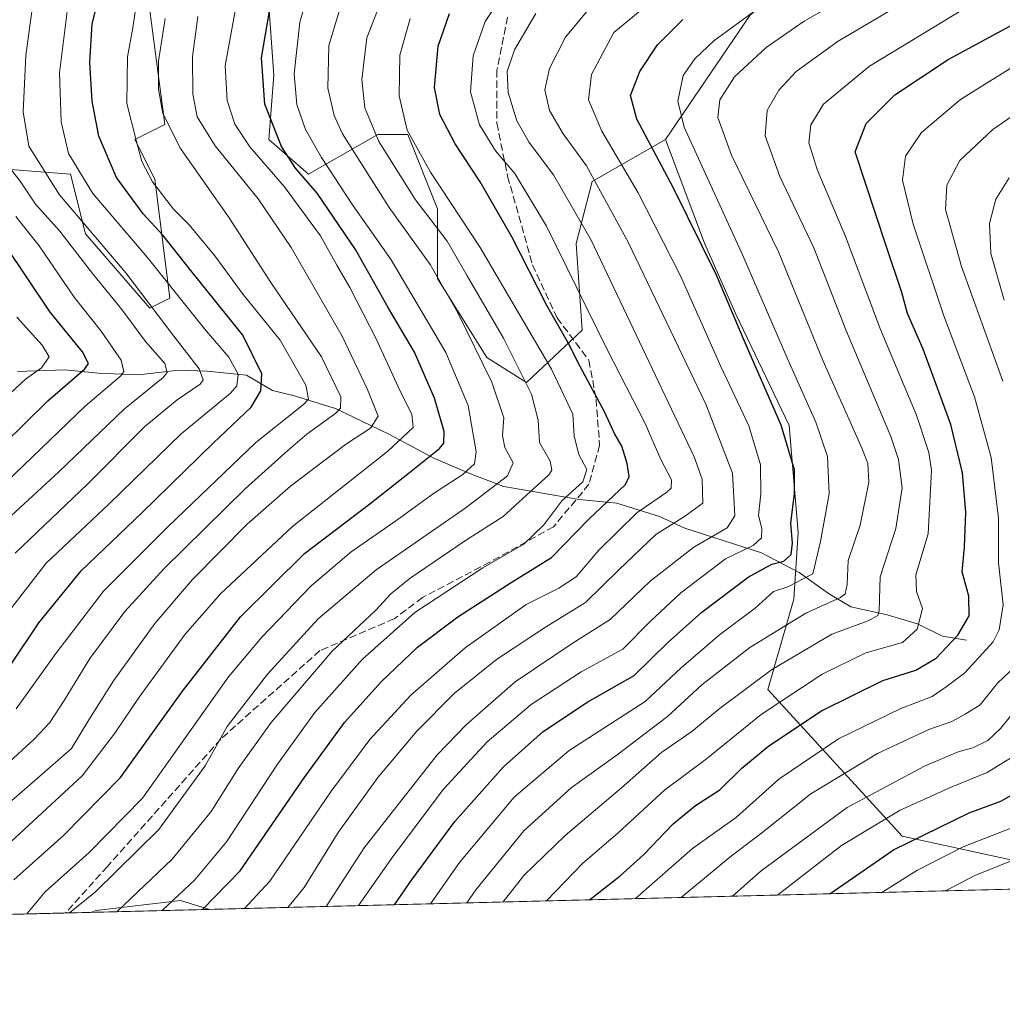
# Model space of a CAD drawing. Units: metres. Extents: x 671972 to 675442, y 4742147 to 4744543.
# Drawn here: x 673422 to 673642, y 4742161 to 4742382 of the extents above; entities that cross this region are included whole.
import ezdxf

# ---------------------------------------------------------------- set-up
doc = ezdxf.new("R2010")
doc.units = ezdxf.units.M
doc.header["$MEASUREMENT"] = 0
doc.linetypes.add('DGN Style 3', pattern=[2.307223458686699, 1.648016756204785, -0.6592067024819142])
for name, color, linetype, lineweight in [('Arbolado forestal CxS', 92, 'Continuous', 0), ('Comarca CxS', 21, 'Continuous', 0), ('Comunidad Autónoma CxS', 142, 'Continuous', 0), ('Corriente natural lineal', 142, 'Continuous', 13), ('Curva de nivel maestra', 30, 'Continuous', 30), ('Curva de nivel normal', 30, 'Continuous', 0), ('Espacio natural protegido CxS', 121, 'Continuous', 0), ('Municipio CxS', 4, 'Continuous', 0), ('Provincia CxS', 1, 'Continuous', 0), ('Senda', 7, 'DGN Style 3', 0)]:
    doc.layers.add(name, color=color, linetype=linetype, lineweight=lineweight)

# ---------------------------------------------------------------- blocks, each defined once
blk = doc.blocks.new('*U9')
at = {"layer": 'Arbolado forestal CxS', "color": 92, "linetype": 'Continuous', "lineweight": 0}
blk.add_polyline3d([(673661.0526999999, 4742190.096700001, 1366.529599999994), (673619.5273000002, 4742199.171900001, 1347.222599999994), (673589.4439000003, 4742232.0527, 1315.665299999993), (673595.2093000002, 4742252.3223, 1305.191500000001), (673596.2072999999, 4742267.295100001, 1299.572100000005), (673594.2117, 4742291.252699999, 1300.172099999996), (673582.2330999998, 4742316.2095, 1299.677899999995), (673575.2452999996, 4742332.181299999, 1299.715400000001), (673566.4656999996, 4742355.408100001, 1302.074099999998), (673585.3589000005, 4742383.206499999, 1303.321800000005), (673608.1876999997, 4742404.054099999, 1297.943100000004), (673624.9543000003, 4742411.9957, 1298.3704), (673627.1546999998, 4742413.037900001, 1298.391499999998), (673647.1195, 4742411.0417, 1307.3995)], dxfattribs=at)
blk.add_3dface([(673464.2302999999, 4742182.7645, 1273.194000000003), (673437.5663000002, 4742182.091399999, 1260.081600000005), (673438.8793000003, 4742182.529300001, 1260.464699999997), (673457.7720999997, 4742184.7523, 1268.634300000005)], dxfattribs=at)

msp = doc.modelspace()

# ---------------------------------------------------------------- linework, layer by layer
at = {"layer": 'Arbolado forestal CxS', "color": 92, "linetype": 'Continuous', "lineweight": 0, "extrusion": (-0.02085220493278893, -0.03068077051872225, 0.999311701057192), "elevation": -158243.2860889948, "flags": 128}
msp.add_lwpolyline([(-2108656.417741228, 4297958.188022757), (-2108656.417741228, 4297924.553802027)], dxfattribs=at)
msp.add_lwpolyline([(-2108656.417741228, 4297958.188022757), (-2108656.417741228, 4297924.553802027)], dxfattribs=at)
at = {"layer": 'Arbolado forestal CxS', "color": 92, "linetype": 'Continuous', "lineweight": 0, "extrusion": (-0.4523797798972811, -0.01141936996956403, 0.8917522821555244), "elevation": -357678.9660214147, "flags": 128}
msp.add_lwpolyline([(-4723677.853913762, 707941.4590955134), (-4723677.853913763, 707662.5969095733)], dxfattribs=at)
at = {"layer": 'Arbolado forestal CxS', "color": 92, "linetype": 'Continuous', "lineweight": 0, "extrusion": (-0.3928671917406139, 0.4975779105194141, 0.7733508858318957), "elevation": 2096008.015694891, "flags": 128}
msp.add_lwpolyline([(-3467230.915731902, -2554782.424430261), (-3467227.079075746, -2554789.616317491), (-3467210.873497882, -2554802.500463877), (-3467209.572005225, -2554803.106528156)], dxfattribs=at)
msp.add_lwpolyline([(-3467230.915731902, -2554782.424430261), (-3467227.079075746, -2554789.616317491), (-3467210.873497882, -2554802.500463877), (-3467209.572005225, -2554803.106528156)], dxfattribs=at)
at = {"layer": 'Arbolado forestal CxS', "color": 92, "linetype": 'Continuous', "lineweight": 0, "extrusion": (-0.4410377916471609, -0.0111318044597992, 0.897419494589049), "elevation": -348669.6389707004, "flags": 128}
msp.add_lwpolyline([(-4723680.11957878, 712129.673662414), (-4723680.119578779, 712099.9523424777)], dxfattribs=at)
at = {"layer": 'Arbolado forestal CxS', "color": 92, "linetype": 'Continuous', "lineweight": 0, "extrusion": (-0.5192640613673016, -0.01310790784033139, 0.8545133219115922), "elevation": -410774.2083178475, "flags": 128}
msp.add_lwpolyline([(-4723677.570543025, 678186.2564333465), (-4723677.570543025, 678070.5487145149)], dxfattribs=at)
at = {"layer": 'Arbolado forestal CxS', "color": 92, "linetype": 'Continuous', "lineweight": 0, "extrusion": (-0.3626622401191229, -0.009153298720387356, 0.9318756981026575), "elevation": -286462.7461868513, "flags": 128}
msp.add_lwpolyline([(-4723680.78582401, 739317.0227000271), (-4723680.78582401, 739311.0088248528)], dxfattribs=at)
at = {"layer": 'Arbolado forestal CxS', "color": 92, "linetype": 'Continuous', "lineweight": 0}
for points in [[(673450.8855, 4742384.319300001, 1230.820900000006), (673454.2193, 4742358.744899999, 1233.806400000001), (673447.5513000004, 4742355.4089, 1229.384600000005), (673451.9971000003, 4742346.5141, 1229.804399999994), (673455.3306999998, 4742319.827299999, 1218.297399999996), (673450.8847000003, 4742317.603499999, 1214.075500000006), (673436.4380999999, 4742334.282299999, 1213.320999999996), (673433.1042999999, 4742347.6261, 1218.289099999995), (673404.2087000003, 4742349.850500001, 1199.104900000006)], [(673404.2087000003, 4742349.850500001, 1199.104900000006), (673433.1042999999, 4742347.6261, 1218.289099999995), (673436.4380999999, 4742334.282299999, 1213.320999999996), (673450.8847000003, 4742317.603499999, 1214.075500000006), (673455.3306999998, 4742319.827299999, 1218.297399999996), (673451.9971000003, 4742346.5141, 1229.804399999994), (673447.5513000004, 4742355.4089, 1229.384600000005), (673454.2193, 4742358.744899999, 1233.806400000001), (673450.8855, 4742384.319300001, 1230.820900000006)], [(673404.2087000003, 4742349.850500001, 1199.104900000006), (673433.1042999999, 4742347.6261, 1218.289099999995), (673436.4380999999, 4742334.282299999, 1213.320999999996), (673450.8847000003, 4742317.603499999, 1214.075500000006), (673455.3306999998, 4742319.827299999, 1218.297399999996), (673451.9971000003, 4742346.5141, 1229.804399999994), (673447.5513000004, 4742355.4089, 1229.384600000005), (673454.2193, 4742358.744899999, 1233.806400000001), (673450.8855, 4742384.319300001, 1230.820900000006)], [(673404.2087000003, 4742349.850500001, 1199.104900000006), (673433.1042999999, 4742347.6261, 1218.289099999995), (673436.4380999999, 4742334.282299999, 1213.320999999996), (673450.8847000003, 4742317.603499999, 1214.075500000006), (673455.3306999998, 4742319.827299999, 1218.297399999996), (673451.9971000003, 4742346.5141, 1229.804399999994), (673447.5513000004, 4742355.4089, 1229.384600000005), (673454.2193, 4742358.744899999, 1233.806400000001), (673450.8855, 4742384.319300001, 1230.820900000006)], [(673585.3589000005, 4742383.206499999, 1303.321800000005), (673566.4656999996, 4742355.408100001, 1302.074099999998), (673550.0159, 4742345.981500001, 1289.0386), (673546.4606999997, 4742332.057499999, 1282.193199999994), (673547.7925000006, 4742312.6229, 1277.384000000005), (673535.3475000003, 4742300.924100001, 1264.513000000006), (673526.4567, 4742306.484099999, 1260.382299999997), (673515.3431000002, 4742324.274700001, 1259.259300000005), (673515.3432999998, 4742339.841499999, 1267.014299999996), (673508.6754999999, 4742356.520500001, 1269.601699999999), (673505.3415000001, 4742356.520500001, 1267.513999999996), (673502.0075000003, 4742356.520500001, 1265.181500000006), (673486.4486999996, 4742347.625700001, 1251.030599999998), (673477.5579000004, 4742355.408700001, 1248.344899999996), (673478.6688999999, 4742369.863500001, 1250.902300000002), (673477.5581, 4742385.431299999, 1248.337)], [(673477.5581, 4742385.431299999, 1248.337), (673478.6688999999, 4742369.863500001, 1250.902300000002), (673477.5579000004, 4742355.408700001, 1248.344899999996), (673486.4486999996, 4742347.625700001, 1251.030599999998), (673502.0075000003, 4742356.520500001, 1265.181500000006), (673505.3415000001, 4742356.520500001, 1267.513999999996), (673508.6754999999, 4742356.520500001, 1269.601699999999), (673515.3432999998, 4742339.841499999, 1267.014299999996), (673515.3431000002, 4742324.274700001, 1259.259300000005), (673526.4567, 4742306.484099999, 1260.382299999997), (673535.3475000003, 4742300.924100001, 1264.513000000006), (673547.7925000006, 4742312.6229, 1277.384000000005), (673546.4606999997, 4742332.057499999, 1282.193199999994), (673550.0159, 4742345.981500001, 1289.0386), (673566.4656999996, 4742355.408100001, 1302.074099999998), (673575.2452999996, 4742332.181299999, 1299.715400000001), (673582.2330999998, 4742316.2095, 1299.677899999995), (673594.2117, 4742291.252699999, 1300.172099999996), (673596.2072999999, 4742267.295100001, 1299.572100000005), (673595.2093000002, 4742252.3223, 1305.191500000001), (673589.4439000003, 4742232.0527, 1315.665299999993), (673619.5273000002, 4742199.171900001, 1347.222599999994), (673661.0526999999, 4742190.096700001, 1366.529599999994)], [(673477.5581, 4742385.431299999, 1248.337), (673478.6688999999, 4742369.863500001, 1250.902300000002), (673477.5579000004, 4742355.408700001, 1248.344899999996), (673486.4486999996, 4742347.625700001, 1251.030599999998), (673502.0075000003, 4742356.520500001, 1265.181500000006), (673505.3415000001, 4742356.520500001, 1267.513999999996), (673508.6754999999, 4742356.520500001, 1269.601699999999), (673515.3432999998, 4742339.841499999, 1267.014299999996), (673515.3431000002, 4742324.274700001, 1259.259300000005), (673526.4567, 4742306.484099999, 1260.382299999997), (673535.3475000003, 4742300.924100001, 1264.513000000006), (673547.7925000006, 4742312.6229, 1277.384000000005), (673546.4606999997, 4742332.057499999, 1282.193199999994), (673550.0159, 4742345.981500001, 1289.0386), (673566.4656999996, 4742355.408100001, 1302.074099999998)], [(673477.5581, 4742385.431299999, 1248.337), (673478.6688999999, 4742369.863500001, 1250.902300000002), (673477.5579000004, 4742355.408700001, 1248.344899999996), (673486.4486999996, 4742347.625700001, 1251.030599999998), (673502.0075000003, 4742356.520500001, 1265.181500000006), (673505.3415000001, 4742356.520500001, 1267.513999999996), (673508.6754999999, 4742356.520500001, 1269.601699999999), (673515.3432999998, 4742339.841499999, 1267.014299999996), (673515.3431000002, 4742324.274700001, 1259.259300000005), (673526.4567, 4742306.484099999, 1260.382299999997), (673535.3475000003, 4742300.924100001, 1264.513000000006), (673547.7925000006, 4742312.6229, 1277.384000000005), (673546.4606999997, 4742332.057499999, 1282.193199999994), (673550.0159, 4742345.981500001, 1289.0386), (673566.4656999996, 4742355.408100001, 1302.074099999998)], [(673566.4656999996, 4742355.408100001, 1302.074099999998), (673575.2452999996, 4742332.181299999, 1299.715400000001), (673582.2330999998, 4742316.2095, 1299.677899999995), (673594.2117, 4742291.252699999, 1300.172099999996), (673596.2072999999, 4742267.295100001, 1299.572100000005), (673595.2093000002, 4742252.3223, 1305.191500000001), (673589.4439000003, 4742232.0527, 1315.665299999993), (673619.5273000002, 4742199.171900001, 1347.222599999994), (673661.0526999999, 4742190.096700001, 1366.529599999994), (673673.6475000001, 4742194.239700001, 1370.179600000003), (673691.2033000002, 4742202.9605, 1375.412400000001), (673702.6463000001, 4742202.625299999, 1383.219200000007), (673713.5701000001, 4742197.8303, 1395.997000000003), (673712.8271000005, 4742189.039799999, 1399.385800000004)], [(673566.4656999996, 4742355.408100001, 1302.074099999998), (673575.2452999996, 4742332.181299999, 1299.715400000001), (673582.2330999998, 4742316.2095, 1299.677899999995), (673594.2117, 4742291.252699999, 1300.172099999996), (673596.2072999999, 4742267.295100001, 1299.572100000005), (673595.2093000002, 4742252.3223, 1305.191500000001), (673589.4439000003, 4742232.0527, 1315.665299999993), (673619.5273000002, 4742199.171900001, 1347.222599999994), (673661.0526999999, 4742190.096700001, 1366.529599999994), (673673.6475000001, 4742194.239700001, 1370.179600000003), (673691.2033000002, 4742202.9605, 1375.412400000001), (673702.6463000001, 4742202.625299999, 1383.219200000007), (673713.5701000001, 4742197.8303, 1395.997000000003), (673712.8271000005, 4742189.039799999, 1399.385800000004)], [(673712.8269999997, 4742189.0397, 1399.385800000004), (673464.2302999999, 4742182.7645, 1273.194000000003), (673457.7720999997, 4742184.7523, 1268.634300000005), (673438.8793000003, 4742182.529300001, 1260.464699999997), (673437.5663000002, 4742182.091399999, 1260.081600000005), (673094.5767999999, 4742173.4334, 1187.092799999999)]]:
    msp.add_polyline3d(points, dxfattribs=at)
at = {"layer": 'Comarca CxS', "color": 21, "linetype": 'Continuous', "lineweight": 0, "flags": 128}
msp.add_lwpolyline([(675436.5100013315, 4742232.549982572), (672620.5374131581, 4742161.467452244)], dxfattribs=at)
at = {"layer": 'Comunidad Autónoma CxS', "color": 142, "linetype": 'Continuous', "lineweight": 0, "flags": 128}
msp.add_lwpolyline([(675436.5100013315, 4742232.549982572), (672620.5374131581, 4742161.467452244)], dxfattribs=at)
at = {"layer": 'Corriente natural lineal', "color": 142, "linetype": 'Continuous', "lineweight": 13}
msp.add_polyline3d([(673633.9401000004, 4742243.140100001, 1324.611399999995), (673628.5900999998, 4742244.0601, 1321.976500000004), (673622.9301000005, 4742246.780099999, 1318.471799999999), (673616.1601, 4742248.8301, 1314.976599999995), (673607.9801000003, 4742250.640100001, 1310.649600000004), (673603.0000999998, 4742253.630100001, 1306.945000000007), (673596.4001000002, 4742258.3201, 1301.582399999999), (673587.9901000002, 4742262.710100001, 1295.114900000001), (673570.8000999996, 4742268.210100001, 1284.8027), (673565.0900999998, 4742270.890100001, 1280.888600000006), (673555.5900999998, 4742273.870100001, 1274.468699999998), (673547.1501000002, 4742274.700099999, 1269.656499999998), (673530.2100999998, 4742277.590100001, 1258.846699999995), (673523.5301000001, 4742280.130100001, 1254.732099999994), (673514.7200999996, 4742283.870100001, 1248.670899999997), (673504.4301000005, 4742289.3101, 1241.094899999996), (673492.5301000001, 4742295.0801, 1233.532800000001), (673482.9801000003, 4742298.0101, 1227.309899999993), (673478.4001000002, 4742299.120100001, 1224.361300000004), (673472.5500999996, 4742302.530099999, 1220.533299999996), (673463.7401000002, 4742303.420100001, 1215.405799999993), (673457.3000999996, 4742303.690099999, 1211.467499999999), (673448.3300999999, 4742302.620100001, 1205.705900000001), (673439.3300999999, 4742302.9901, 1200.508799999996), (673431.8000999996, 4742303.790100001, 1196.896599999993), (673421.2200999996, 4742303.370100001, 1191.449800000002)], dxfattribs=at)
at = {"layer": 'Curva de nivel maestra', "color": 30, "linetype": 'Continuous', "lineweight": 30, "flags": 128}
for points, elevation in [([(673419.6799999997, 4742237.540100001), (673425.9800000006, 4742247.0101), (673435.5199999996, 4742258.670100001), (673449.1100000005, 4742271.670100001), (673465.0599999997, 4742287.340100001), (673473.5800000001, 4742295.4001), (673475.7800000003, 4742299.040100001), (673476.0199999996, 4742302.880100001), (673471.7300000006, 4742311.5601), (673460.3700000001, 4742325.6501), (673453.8300000001, 4742333.9301), (673449.4199999999, 4742338.7601), (673443.4000000004, 4742346.860099999), (673439.4699999997, 4742356.1801), (673437.9900000002, 4742364.020099999), (673437.4000000004, 4742372.6501), (673437.9500000002, 4742381.340100001), (673440.8200000003, 4742392.5701)], 1225), ([(673420.4000000004, 4742189.4001), (673431.5599999997, 4742199.350099999), (673444.3399999999, 4742212.340100001), (673458.2100000001, 4742231.6801), (673471.2199999997, 4742248.4001), (673485.5599999997, 4742262.530099999), (673500.1900000004, 4742273.7401), (673509.0800000001, 4742280.7501), (673515.79, 4742286.0801), (673516.7599999999, 4742287.3101), (673516.8600000005, 4742289.920100001), (673514.6600000003, 4742297.4301), (673510.2000000002, 4742307.6801), (673504.4100000003, 4742317.5801), (673496.9600000001, 4742330.7501), (673488.3799999999, 4742343.4001), (673483.5599999997, 4742349.0001), (673480.4100000003, 4742353.850099999), (673476.6200000001, 4742363.3201), (673475.9100000003, 4742373.710100001), (673478.1500000004, 4742386.850099999)], 1250), ([(673462.6531999996, 4742182.7249), (673471.0999999996, 4742191.4001), (673485.4800000006, 4742212.220100001), (673494.54, 4742224.630100001), (673502.8099999997, 4742233.890100001), (673510.9000000004, 4742241.5801), (673519.9000000004, 4742248.390100001), (673531.8899999997, 4742256.040100001), (673540.8899999997, 4742261.6501), (673549.3399999999, 4742270.3301), (673557.5099999999, 4742278.0101), (673558.3600000005, 4742279.8101), (673557.8799999999, 4742282.720100001), (673556.6900000004, 4742286.6501), (673555.0499999998, 4742289.470100001), (673552.7599999999, 4742294.350099999), (673547.4199999999, 4742304.380100001), (673544.6799999997, 4742309.790100001), (673539.8600000005, 4742318.1801), (673532, 4742333.590100001), (673524.9299999997, 4742345.9101), (673519.3300000001, 4742354.420100001), (673515.8899999997, 4742360.9901), (673514.6600000003, 4742367.100099999), (673515.54, 4742376.3101), (673518.0800000001, 4742383.640100001)], 1275), ([(673505.6885000003, 4742183.8112), (673509.5599999997, 4742189.3301), (673519.2300000006, 4742202.460100001), (673530.1799999997, 4742214.690099999), (673539.0599999997, 4742222.670100001), (673549.0700000003, 4742229.280099999), (673559.4500000002, 4742235.200099999), (673566.8899999997, 4742242.5001), (673574.5800000001, 4742249.380100001), (673584.9900000002, 4742257.290100001), (673590.3300000001, 4742260.140100001), (673593.0099999999, 4742260.870100001), (673594.6399999997, 4742262.350099999), (673594.9199999999, 4742264.920100001), (673594.5599999997, 4742269.340100001), (673595.4100000003, 4742276.0001), (673595.4199999999, 4742281.340100001), (673592.4000000004, 4742291.3301), (673584.0899999999, 4742310.360099999), (673577.8799999999, 4742324.9901), (673568.1900000004, 4742344.640100001), (673560.0499999998, 4742359.940099999), (673558.6399999997, 4742365.280099999), (673560.7100000001, 4742370.670100001), (673564.6600000003, 4742376.670100001), (673570.3300000001, 4742382.340100001)], 1300), ([(673549.414, 4742184.914999999), (673556.3399999999, 4742190.3101), (673561.5800000001, 4742195.040100001), (673568.2199999997, 4742201.960100001), (673573.2199999997, 4742206.0601), (673578.6600000003, 4742209.550100001), (673583.5599999997, 4742214.420100001), (673589.6299999999, 4742219.470100001), (673601.4600000001, 4742227.2601), (673615.2199999997, 4742234.0601), (673622.5599999997, 4742236.4001), (673627.1699999999, 4742239.0601), (673632, 4742244.2601), (673634.5099999999, 4742248.5801), (673634.4900000002, 4742253.0001), (673632.9900000002, 4742258.460100001), (673633.4600000001, 4742264.0001), (673633.7800000003, 4742271.840100001), (673633.04, 4742280.620100001), (673630.4000000004, 4742291.470100001), (673624.1900000004, 4742308.390100001), (673620.75, 4742316.4101), (673619.4800000006, 4742321.110099999), (673615.9100000003, 4742331.540100001), (673608.9600000001, 4742352.670100001), (673611.4800000006, 4742359.020099999), (673617.8899999997, 4742365.420100001), (673629.8200000003, 4742373.3201), (673644.6299999999, 4742381.350099999)], 1325), ([(673412.9800000006, 4742282.0601), (673428.0300000003, 4742296.770099999), (673436.3300000001, 4742304.0001), (673437.0999999996, 4742305.1801), (673435.8200000003, 4742307.780099999), (673428.5199999996, 4742316.720100001), (673418.3899999997, 4742331.8301)], 1200), ([(673603.3026000002, 4742186.2752), (673617.5599999997, 4742196.140100001), (673634.5599999997, 4742204.4301), (673641.6299999999, 4742207.0001), (673648.5, 4742210.880100001)], 1350), ([(673603.3022999996, 4742186.275), (673603.3026000002, 4742186.2752)], 1350), ([(673505.6882999997, 4742183.811000001), (673505.6885000003, 4742183.8112)], 1300)]:
    msp.add_lwpolyline(points, dxfattribs=dict(at, elevation=elevation))
at = {"layer": 'Curva de nivel normal', "color": 30, "linetype": 'Continuous', "lineweight": 0, "flags": 128}
for points, elevation in [([(673420.9199999999, 4742227.720100001), (673429.7999999998, 4742240.170100001), (673440.5199999996, 4742254.1501), (673454.9800000006, 4742268.620100001), (673474.6299999999, 4742287.470100001), (673485.3200000003, 4742295.950099999), (673486.4400000004, 4742297.190099999), (673485.8700000001, 4742300.340100001), (673480.0800000001, 4742310.380100001), (673471.8200000003, 4742320.640100001), (673465.4299999997, 4742329.3201), (673459.6900000004, 4742336.280099999), (673456.2100000001, 4742339.790100001), (673451.4699999997, 4742345.890100001), (673449.1200000001, 4742350.460100001), (673447.9100000003, 4742354.9901), (673445.7300000006, 4742363.5001), (673445.8600000005, 4742373.9301), (673447.0499999998, 4742380.4801), (673448.8300000001, 4742392.6601)], 1230), ([(673497.6738999998, 4742183.6088), (673505.4100000003, 4742194.6801), (673516.7000000002, 4742209.6801), (673526.5, 4742220.350099999), (673536.3799999999, 4742228.6801), (673547.5700000003, 4742236.0001), (673556.8799999999, 4742241.140100001), (673563.0099999999, 4742247.280099999), (673569.8899999997, 4742253.780099999), (673579.8899999997, 4742261.360099999), (673586.1100000005, 4742264.360099999), (673588.0099999999, 4742266.0701), (673588.0300000003, 4742268.140100001), (673587.3200000003, 4742271.100099999), (673587.8399999999, 4742275.960100001), (673587.79, 4742282.420100001), (673585.1399999997, 4742291.2301), (673578.8700000001, 4742304.4901), (673569.8399999999, 4742324.860099999), (673560.3700000001, 4742343.4801), (673552.1900000004, 4742357.300100001), (673549.2300000006, 4742364.3301), (673549.8799999999, 4742370.0001), (673554.8899999997, 4742379.4301), (673570.4100000003, 4742392.2401)], 1295), ([(673423.2888000002, 4742181.731100001), (673427.4299999997, 4742186.720100001), (673437.2999999998, 4742195.520099999), (673449.2199999997, 4742207.720100001), (673468.54, 4742234.940099999), (673475.9500000002, 4742243.8201), (673487.0499999998, 4742255.340100001), (673495.9800000006, 4742262.950099999), (673506.2300000006, 4742270.050100001), (673514.5, 4742276.040100001), (673521.0199999996, 4742280.280099999), (673523.6500000004, 4742282.670100001), (673524.0599999997, 4742285.360099999), (673522.2300000006, 4742295.7401), (673517.2000000002, 4742307.6601), (673504.9800000006, 4742328.4101), (673496.2800000003, 4742340.780099999), (673489.3499999996, 4742351.380100001), (673485.7999999998, 4742357.630100001), (673483.8300000001, 4742363.280099999), (673483.2000000002, 4742370.120100001), (673484.5099999999, 4742381.7601), (673487.2699999996, 4742391.350099999)], 1255), ([(673521.9417000003, 4742184.2213), (673523.9500000002, 4742187.140100001), (673534.7199999997, 4742200.350099999), (673545.3300000001, 4742210.030099999), (673555.6500000004, 4742217.4301), (673566.9400000004, 4742226.030099999), (673574.6200000001, 4742233.140100001), (673585.3499999996, 4742241.4901), (673597.9199999999, 4742249.200099999), (673605.7300000006, 4742252.6801), (673606.7400000002, 4742253.5001), (673607.1699999999, 4742255.630100001), (673607.3799999999, 4742260.9901), (673610.0800000001, 4742268.9001), (673612.0599999997, 4742278.600099999), (673611.8300000001, 4742282.780099999), (673610.5499999998, 4742286.030099999), (673601.7999999998, 4742305.670100001), (673591.7800000003, 4742330.220100001), (673581.2599999999, 4742351.880100001), (673578.1699999999, 4742360.3101), (673578.6500000004, 4742364.3301), (673581.9000000004, 4742369.4801), (673589.0599999997, 4742376.0601), (673597.5800000001, 4742381.950099999), (673613.9500000002, 4742391.4001)], 1310), ([(673417.6200000001, 4742247.4801), (673427.6100000005, 4742260.4301), (673441.75, 4742273.7301), (673457.9400000004, 4742289.370100001), (673468.9299999997, 4742298.5001), (673470.3600000005, 4742300.200099999), (673470.6900000004, 4742302.780099999), (673468.6200000001, 4742306.620100001), (673463.1100000005, 4742312.920100001), (673450.3099999997, 4742329.0101), (673438.0800000001, 4742343.3101), (673432.6600000003, 4742352.280099999), (673431, 4742359.340100001), (673430.6600000003, 4742370.340100001), (673432.9199999999, 4742388.9801)], 1220), ([(673432.8931, 4742181.9735), (673438.6699999999, 4742186.6801), (673452.8600000005, 4742200.6601), (673463.2999999998, 4742214.920100001), (673468.2000000002, 4742223.790100001), (673477.2400000002, 4742235.540100001), (673488.6200000001, 4742247.940099999), (673501.5800000001, 4742258.9101), (673521.7599999999, 4742272.9101), (673531.04, 4742280.0101), (673532.29, 4742282.920100001), (673530.4800000006, 4742286.3201), (673529.9600000001, 4742289.0001), (673530.2000000002, 4742293.0001), (673527.5199999996, 4742301.0101), (673519.8399999999, 4742316.690099999), (673513.7000000002, 4742327.380100001), (673504.54, 4742340.1601), (673494.04, 4742356.710100001), (673492.1699999999, 4742360.770099999), (673490.7999999998, 4742366.950099999), (673491.0199999996, 4742376.520099999), (673494.4400000004, 4742387.920100001)], 1260), ([(673420.7300000006, 4742262.6501), (673436.9000000004, 4742278.110099999), (673449.7300000006, 4742291.0101), (673456.9699999997, 4742297.050100001), (673462.1699999999, 4742300.540100001), (673462.7999999998, 4742301.530099999), (673461.9699999997, 4742303.9801), (673456.2300000006, 4742311.3201), (673445.5, 4742325.4801), (673430.6500000004, 4742342.9801), (673423.7300000006, 4742353.9001), (673422.5, 4742361.610099999), (673423.0999999996, 4742374.2601), (673424.7100000001, 4742386.3301)], 1215), ([(673443.5174000004, 4742182.241699999), (673455.8899999997, 4742194.0101), (673464.5999999996, 4742204.6801), (673470.6699999999, 4742214.350099999), (673478.0999999996, 4742224.6801), (673491.75, 4742240.670100001), (673501.5599999997, 4742249.850099999), (673504.9000000004, 4742253.520099999), (673509.2599999999, 4742257.0601), (673521.6200000001, 4742265.470100001), (673530.1100000005, 4742270.8301), (673535.29, 4742275.6501), (673540.3399999999, 4742280.200099999), (673541.0099999999, 4742281.280099999), (673540.5800000001, 4742283.2601), (673538.2199999997, 4742287.470100001), (673537.9000000004, 4742292.440099999), (673536.4199999999, 4742298.300100001), (673530.1500000004, 4742310.840100001), (673522.04, 4742324.8201), (673517.5, 4742332.610099999), (673510.4500000002, 4742341.890100001), (673502.1900000004, 4742354.960100001), (673499.0700000003, 4742362.5101), (673498.4199999999, 4742368.840100001), (673499.5300000003, 4742378.210100001), (673502.4000000004, 4742385.720100001)], 1265), ([(673472.1354, 4742182.9641), (673477.7699999996, 4742189.0601), (673491.3899999997, 4742209.050100001), (673500.1900000004, 4742220.860099999), (673509.3899999997, 4742230.780099999), (673521.5599999997, 4742241.4301), (673535.2599999999, 4742251.140100001), (673542.5800000001, 4742254.800100001), (673546.4400000004, 4742257.370100001), (673551.5, 4742263.340100001), (673560.0800000001, 4742271.670100001), (673566.7800000003, 4742276.340100001), (673567.7300000006, 4742277.2501), (673567.8200000003, 4742279.0801), (673565.4600000001, 4742283.6601), (673561.9400000004, 4742291.720100001), (673553.3700000001, 4742308.3201), (673539.7699999996, 4742335.940099999), (673532.7000000002, 4742347.7601), (673528.3499999996, 4742352.890100001), (673524.7999999998, 4742358.690099999), (673522.7400000002, 4742366.100099999), (673523.3300000001, 4742374.1801), (673526.0700000003, 4742381.9101), (673529.4500000002, 4742387.0801)], 1280), ([(673530.0587999999, 4742184.426200001), (673534.6799999997, 4742190.350099999), (673543.9600000001, 4742199.350099999), (673556.5700000003, 4742210.0101), (673565.6500000004, 4742218.0101), (673572.3899999997, 4742222.6501), (673578.4199999999, 4742227.670100001), (673590.2000000002, 4742236.5101), (673603.7199999997, 4742244.5001), (673611.9000000004, 4742247.450099999), (673614.0599999997, 4742248.6501), (673614.3600000005, 4742249.8201), (673614.5999999996, 4742257.340100001), (673618.0899999999, 4742268.1501), (673619.5199999996, 4742277.3201), (673618.7300000006, 4742283.620100001), (673617, 4742288.780099999), (673606.8799999999, 4742312.7301), (673599.7000000002, 4742331.110099999), (673592.1200000001, 4742347.090100001), (673588.7800000003, 4742356.2501), (673589.2599999999, 4742361.9001), (673591.8399999999, 4742366.4801), (673595.79, 4742370.6601), (673605.2100000001, 4742377.4901), (673620.6399999997, 4742386.610099999)], 1315), ([(673417.7400000002, 4742196.0101), (673435.7199999997, 4742212.670100001), (673443.0700000003, 4742222.270099999), (673448.5099999999, 4742230.370100001), (673458.8300000001, 4742244.450099999), (673466.7999999998, 4742253.620100001), (673482.8399999999, 4742268.610099999), (673504.2100000001, 4742285.520099999), (673509.8700000001, 4742290.840100001), (673509.5899999999, 4742293.8201), (673507.0099999999, 4742298.960100001), (673501.5999999996, 4742310.670100001), (673495.7100000001, 4742322.2301), (673492.7699999996, 4742327.2301), (673489.1299999999, 4742333.800100001), (673481.0199999996, 4742344.860099999), (673473.2999999998, 4742353.800100001), (673469.9100000003, 4742358.850099999), (673468.2000000002, 4742364.1601), (673467.7999999998, 4742371.9001), (673470.1399999997, 4742385.120100001)], 1245), ([(673481.8174000002, 4742183.208500001), (673485.4400000004, 4742187.6601), (673493.0800000001, 4742200.0001), (673501.9600000001, 4742212.350099999), (673510.75, 4742222.7401), (673519.1100000005, 4742231.1601), (673528.5800000001, 4742238.780099999), (673539.54, 4742246.0601), (673548.5199999996, 4742251.5701), (673555.9800000006, 4742258.9101), (673564.3300000001, 4742266.8201), (673570.7000000002, 4742270.880100001), (673574.8300000001, 4742273.8201), (673574.6699999999, 4742279.220100001), (673572.9299999997, 4742284.220100001), (673549.7699999996, 4742332.860099999), (673541.3600000005, 4742347.460100001), (673535.9400000004, 4742354.710100001), (673533.1699999999, 4742359.620100001), (673531.1799999997, 4742365.9801), (673530.9900000002, 4742370.6501), (673532.6500000004, 4742375.540100001), (673537.4199999999, 4742383.690099999)], 1285), ([(673490.4111000003, 4742183.4255), (673498.9600000001, 4742196.5801), (673515.2999999998, 4742217.380100001), (673521.8499999996, 4742224.2501), (673532.7699999996, 4742233.7601), (673545.75, 4742242.5101), (673554.0899999999, 4742247.800100001), (673563.0199999996, 4742256.340100001), (673572.7999999998, 4742264.0001), (673580.2999999998, 4742268.340100001), (673582.0099999999, 4742271.0001), (673581.4800000006, 4742280.590100001), (673575.4800000006, 4742296.030099999), (673558.0700000003, 4742332.4001), (673548.7599999999, 4742349.4801), (673543.5599999997, 4742356.6801), (673540.4800000006, 4742361.890100001), (673539.4299999997, 4742366.550100001), (673540.4299999997, 4742371.340100001), (673544.0700000003, 4742378.340100001), (673549.8499999996, 4742385.420100001)], 1290), ([(673513.7790000001, 4742184.0153), (673520.2599999999, 4742193.2501), (673532.5199999996, 4742207.9301), (673544.8799999999, 4742218.4001), (673561.9100000003, 4742229.360099999), (673569.9600000001, 4742236.960100001), (673578.5800000001, 4742244.340100001), (673586.5700000003, 4742250.340100001), (673590.6500000004, 4742254.030099999), (673593.9000000004, 4742255.100099999), (673599.5199999996, 4742257.970100001), (673601.2199999997, 4742265.270099999), (673603.1399999997, 4742275.960100001), (673602.7699999996, 4742284.340100001), (673600.2000000002, 4742292.0001), (673593.8600000005, 4742306.100099999), (673583.8200000003, 4742329.390100001), (673570.6200000001, 4742358.140100001), (673569.2699999996, 4742363.9801), (673570.4500000002, 4742369.800100001), (673573.04, 4742373.5001), (673577.2699999996, 4742377.5001), (673586.7400000002, 4742384.4101)], 1305), ([(673539.8062000005, 4742184.6722), (673547.8899999997, 4742193.020099999), (673555.8899999997, 4742199.9301), (673566.2199999997, 4742209.470100001), (673575.6500000004, 4742216.5101), (673587.9100000003, 4742226.4301), (673601.5700000003, 4742235.530099999), (673611.4100000003, 4742240.270099999), (673619.6100000005, 4742242.620100001), (673622.8700000001, 4742245.630100001), (673624.0499999998, 4742250.2601), (673622.7000000002, 4742254.0101), (673622.5499999998, 4742257.7601), (673625.3499999996, 4742266.9901), (673626.0899999999, 4742281.200099999), (673625.5099999999, 4742285.210100001), (673622.7000000002, 4742293.5701), (673614.6500000004, 4742312.8201), (673606.7800000003, 4742333.670100001), (673600.4800000006, 4742348.670100001), (673598.6200000001, 4742354.670100001), (673599.0599999997, 4742358.670100001), (673601.9000000004, 4742363.300100001), (673612.2300000006, 4742371.850099999), (673632.9199999999, 4742384.390100001)], 1320), ([(673405.8200000003, 4742203.4301), (673424.9199999999, 4742220.960100001), (673428.4500000002, 4742224.6801), (673431.6399999997, 4742229.620100001), (673437.4000000004, 4742239.020099999), (673445.2599999999, 4742249.590100001), (673454.0800000001, 4742259.220100001), (673472.2300000006, 4742277.0801), (673481.9000000004, 4742285.720100001), (673486.0999999996, 4742289.3201), (673492.5700000003, 4742294.0101), (673493.6500000004, 4742295.1801), (673493.6900000004, 4742297.670100001), (673489.3399999999, 4742306.670100001), (673478, 4742323.340100001), (673468.6699999999, 4742337.8201), (673457.7599999999, 4742353.370100001), (673453.79, 4742361.2601), (673452.8099999997, 4742366.7301), (673452.8099999997, 4742372.950099999), (673454.2999999998, 4742382.550100001)], 1235), ([(673413.6699999999, 4742201.800100001), (673425.6500000004, 4742212.140100001), (673433.3099999997, 4742218.860099999), (673437.2100000001, 4742225.290100001), (673442.75, 4742234.0101), (673452.0300000003, 4742246.860099999), (673460.4299999997, 4742256.720100001), (673472.6900000004, 4742269.110099999), (673482.4000000004, 4742277.640100001), (673494.7100000001, 4742287.0001), (673500.3200000003, 4742290.670100001), (673502.04, 4742293.340100001), (673499.6799999997, 4742299.340100001), (673494, 4742311.300100001), (673482.5499999998, 4742331.210100001), (673475.1699999999, 4742342.130100001), (673465.5300000003, 4742353.970100001), (673461.5099999999, 4742360.5001), (673460.5199999996, 4742365.540100001), (673460.4299999997, 4742373.940099999), (673461.6200000001, 4742382.970100001)], 1240), ([(673453.6420999998, 4742182.497300001), (673461, 4742189.350099999), (673468.0899999999, 4742197.880100001), (673479.4600000001, 4742215.340100001), (673487.9000000004, 4742226.880100001), (673498.5700000003, 4742238.9001), (673510.2800000003, 4742249.3201), (673525.5, 4742259.380100001), (673534.6799999997, 4742264.670100001), (673539.2100000001, 4742269.0001), (673543.2599999999, 4742274.390100001), (673547.9699999997, 4742278.640100001), (673548.8700000001, 4742281.380100001), (673547.0499999998, 4742284.7501), (673546, 4742288.880100001), (673545.7100000001, 4742293.8201), (673540.9000000004, 4742303.920100001), (673524.9199999999, 4742331.220100001), (673513.7999999998, 4742348.120100001), (673508.5899999999, 4742357.4801), (673506.7599999999, 4742365.190099999), (673506.9199999999, 4742374.300100001), (673509.2300000006, 4742382.520099999)], 1270), ([(673559.7559000002, 4742185.175799999), (673572.4900000002, 4742196.4001), (673582.4100000003, 4742203.4101), (673591.8899999997, 4742211.940099999), (673605.2199999997, 4742221.0001), (673619.2199999997, 4742227.8301), (673626.2599999999, 4742230.470100001), (673629.3600000005, 4742232.630100001), (673633.5899999999, 4742235.770099999), (673639.9000000004, 4742242.780099999), (673641.25, 4742245.440099999), (673642.1900000004, 4742251.050100001), (673641.1100000005, 4742260.460100001), (673641.0899999999, 4742270.460100001), (673639.4600000001, 4742284.120100001), (673635.7400000002, 4742297.690099999), (673628.8899999997, 4742315.850099999), (673621.9600000001, 4742336.420100001), (673619.5999999996, 4742346.270099999), (673620.2999999998, 4742351.6601), (673623.8499999996, 4742357.0001), (673632.6200000001, 4742364.370100001), (673647.29, 4742373.5701)], 1330), ([(673642.0499999998, 4742301.220100001), (673632.7999999998, 4742326.9301), (673629.2599999999, 4742339.7401), (673629.5599999997, 4742345.1801), (673632.4800000006, 4742350.710100001), (673639.8499999996, 4742357.630100001), (673653.0899999999, 4742366.790100001)], 1335), ([(673414.8399999999, 4742266.550100001), (673430.4600000001, 4742280.870100001), (673445.2199999997, 4742295.040100001), (673453.8499999996, 4742302.0001), (673454.7999999998, 4742303.1601), (673454.2199999997, 4742305.170100001), (673449.9100000003, 4742310.110099999), (673444.6200000001, 4742317.300100001), (673438, 4742325.340100001), (673430.6799999997, 4742334.890100001), (673425.2599999999, 4742340.880100001), (673421.8200000003, 4742346.050100001), (673419.1299999999, 4742349.540100001)], 1210), ([(673642.3600000005, 4742319.360099999), (673639.4199999999, 4742329.880100001), (673639.0700000003, 4742336.600099999), (673640.5199999996, 4742342.0001), (673643.4699999997, 4742346.8201)], 1340), ([(673418.5499999998, 4742278.4301), (673436.4199999999, 4742295.5801), (673444.3799999999, 4742302.380100001), (673445.0700000003, 4742303.4101), (673444.4400000004, 4742305.920100001), (673439.9600000001, 4742312.4001), (673433.9400000004, 4742320.0801), (673426.0700000003, 4742331.5601), (673420.8600000005, 4742338.130100001)], 1205), ([(673418.5899999999, 4742297.520099999), (673422.9800000006, 4742301.640100001), (673426.5800000001, 4742304.170100001), (673428.3399999999, 4742306.6601), (673426.7699999996, 4742309.290100001), (673421.0700000003, 4742315.550100001)], 1195), ([(673569.9804999996, 4742185.433900001), (673580.8899999997, 4742194.440099999), (673588.0999999996, 4742199.9301), (673599.0300000003, 4742208.640100001), (673613.9600000001, 4742217.7301), (673625.5199999996, 4742223.100099999), (673630.6600000003, 4742224.9001), (673633.6200000001, 4742226.540100001), (673636.9900000002, 4742228.6501), (673640.8899999997, 4742233.470100001), (673644.8899999997, 4742237.3201)], 1335), ([(673581.4671999998, 4742185.723900001), (673587.8899999997, 4742191.380100001), (673607.2199999997, 4742205.590100001), (673624.5199999996, 4742214.890100001), (673632.0999999996, 4742218.100099999), (673635.3899999997, 4742218.970100001), (673638.6900000004, 4742220.600099999), (673641.5800000001, 4742223.290100001), (673646.7999999998, 4742229.7301)], 1340), ([(673591.6524, 4742185.981000001), (673605.9400000004, 4742197.090100001), (673619.0599999997, 4742204.9901), (673630.5199999996, 4742210.200099999), (673638.5800000001, 4742213.450099999), (673644.04, 4742216.790100001)], 1345), ([(673614.9818000002, 4742186.569900001), (673622.8399999999, 4742191.5001), (673633.2199999997, 4742196.770099999), (673644.4500000002, 4742201.220100001)], 1355), ([(673629.2680000003, 4742186.930500001), (673635.9400000004, 4742190.4001), (673646.6200000001, 4742194.6801)], 1360)]:
    msp.add_lwpolyline(points, dxfattribs=dict(at, elevation=elevation))
at = {"layer": 'Espacio natural protegido CxS', "color": 121, "linetype": 'Continuous', "lineweight": 0, "flags": 128}
for points in [[(675297.3398000007, 4743949.848699999), (675207.7126000009, 4743594.852999999), (675169.5242000008, 4743444.854900002), (675169.0030888714, 4743441.187895462), (675159.6486999993, 4743375.3557), (675163.4905935866, 4743360.256700242), (675233.7845932329, 4743083.994197406), (675255.955799999, 4742996.859399999), (675303.9534000001, 4742831.8611), (675318.5774999988, 4742777.861500001), (675369.7638000001, 4742730.3619), (675400.074900001, 4742647.862600002), (675405.6992999995, 4742596.3632), (675427.573800001, 4742575.863299999), (675427.7332000001, 4742575.753199999), (675436.5100013315, 4742232.549982572), (672620.5374131581, 4742161.467452244)], [(675436.5100013315, 4742232.549982572), (672620.5374131581, 4742161.467452244)]]:
    msp.add_lwpolyline(points, dxfattribs=at)
at = {"layer": 'Municipio CxS', "color": 4, "linetype": 'Continuous', "lineweight": 0, "flags": 128}
msp.add_lwpolyline([(675436.5100013315, 4742232.549982572), (672620.5374131581, 4742161.467452244)], dxfattribs=at)
at = {"layer": 'Provincia CxS', "color": 1, "linetype": 'Continuous', "lineweight": 0, "flags": 128}
msp.add_lwpolyline([(675436.5100013315, 4742232.549982572), (672620.5374131581, 4742161.467452244)], dxfattribs=at)
at = {"layer": 'Senda', "color": 7, "linetype": 'DGN Style 3', "lineweight": 0}
msp.add_polyline3d([(673531.0636999998, 4742382.8731, 1291.034799999994), (673528.6823000005, 4742370.9669, 1291.412700000001), (673528.6823000005, 4742359.060500001, 1290.238899999997), (673531.0636999998, 4742347.154300001, 1287.674899999998), (673534.2386999996, 4742336.0417, 1289.033299999996), (673536.6199000003, 4742327.310500001, 1290.083899999998), (673542.1760999998, 4742315.404300001, 1290.745500000005), (673549.3198999995, 4742305.8793, 1292.258400000006), (673550.9074999997, 4742297.1479, 1289.717900000004), (673551.7011000002, 4742286.829100001, 1288.969400000002), (673549.3198999995, 4742278.097899999, 1282.970100000006), (673541.3825000003, 4742268.572899999, 1291.5487), (673527.0948999999, 4742260.635299999, 1282.674400000004), (673512.0135000005, 4742252.697899999, 1279.304300000003), (673505.6634999998, 4742247.9353, 1280.471999999994), (673488.9949000003, 4742240.7915, 1284.0003), (673466.7697000002, 4742220.947699999, 1274.081200000001), (673441.3696999997, 4742192.3727, 1276.863200000007), (673431.9638, 4742181.949999999, 1271.155599999998)], dxfattribs=at)

# ---------------------------------------------------------------- block references
at = {"layer": 'Arbolado forestal CxS', "color": 92, "linetype": 'Continuous', "lineweight": 0}
msp.add_blockref('*U9', (0, 0), dxfattribs=at)

doc.saveas('drawing.dxf')
